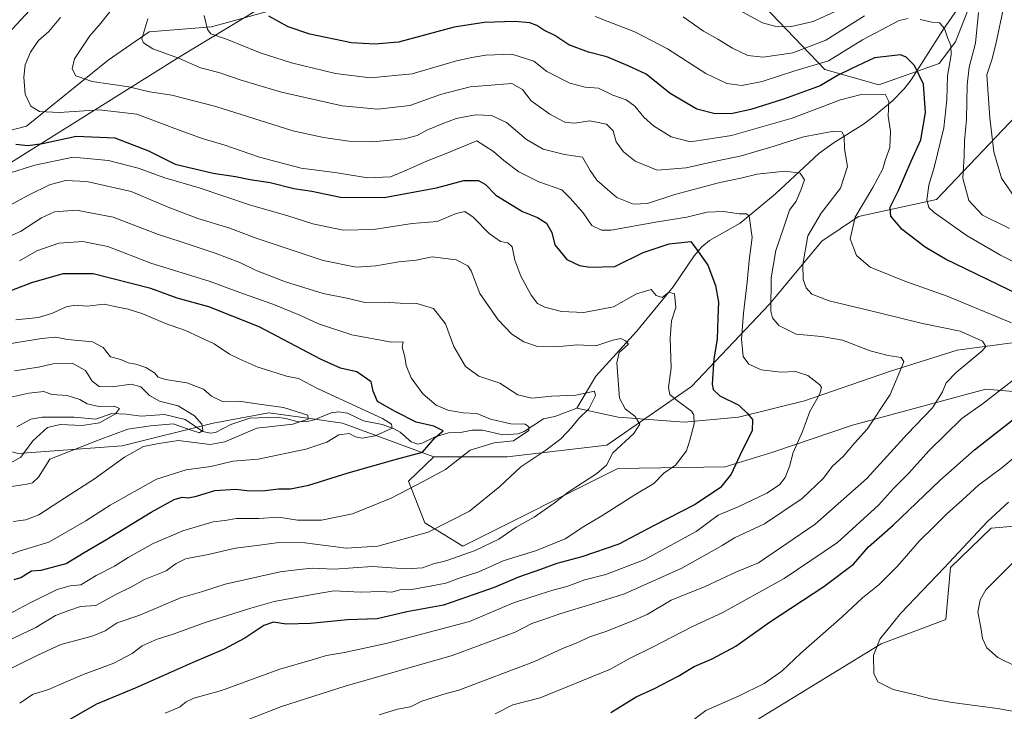
# Model space of a CAD drawing. Units: metres. Extents: x 644778 to 648234, y 4739205 to 4741592.
# Drawn here: x 646284 to 646611, y 4739547 to 4739777 of the extents above; entities that cross this region are included whole.
import ezdxf

# ---------------------------------------------------------------- set-up
doc = ezdxf.new("R2010")
doc.units = ezdxf.units.M
doc.header["$MEASUREMENT"] = 0
for name, color, linetype, lineweight in [('Arbolado forestal CxS', 92, 'Continuous', 0), ('Corriente natural lineal', 142, 'Continuous', 13), ('Curva de nivel maestra', 30, 'Continuous', 30), ('Curva de nivel normal', 30, 'Continuous', 0), ('Entidad de ámbito territorial', 7, 'Continuous', 0), ('Entidad de ámbito territorial CxS', 92, 'Continuous', 0), ('Matorral CxS', 135, 'Continuous', 0)]:
    doc.layers.add(name, color=color, linetype=linetype, lineweight=lineweight)

# ---------------------------------------------------------------- blocks, each defined once
blk = doc.blocks.new('*U4')
at = {"layer": 'Arbolado forestal CxS', "color": 92, "linetype": 'Continuous', "lineweight": 0}
for points in [[(646283.0915, 4739632.8705, 752.2277), (646317.6501, 4739635.3979, 761.8278), (646347.9951, 4739642.9849, 761.0733), (646366.5391, 4739646.3555, 765.329), (646380.2853, 4739644.4599, 766.2504), (646390.9837, 4739642.9843, 766.8252), (646421.4311, 4739631.7343, 775.7418), (646412.9771, 4739623.6315, 777.8478), (646418.3787, 4739609.8165, 782.7762), (646430.9845, 4739602.0085, 787.3401), (646482.6065, 4739627.8349, 790.4234), (646518.2713, 4739628.4145, 798.2759), (646534.2283, 4739633.2399, 802.1021), (646560.6403, 4739642.2487, 808.1302), (646605.0595, 4739654.2613, 817.7026), (646628.6061, 4739652.2439, 824.2744), (646659.5183, 4739658.4847, 832.959), (646703.9161, 4739682.4059, 844.3421), (646714.6319, 4739708.7173, 852.7998), (646738.0103, 4739730.1557, 866.1495), (646784.7663, 4739747.6973, 884.6425), (646819.3523, 4739747.3549, 902.0867), (646852.1171, 4739734.5615, 907.3385)], [(646850.5475, 4739704.7451, 901.5208), (646817.6053, 4739673.3591, 888.3024), (646794.0757, 4739646.6805, 879.4979), (646753.2905, 4739637.2649, 869.7218), (646713.1035, 4739623.6287, 857.8494), (646656.0349, 4739610.5887, 845.4159), (646635.6711, 4739610.4161, 840.6619), (646606.8589, 4739608.0131, 834.8071), (646593.2899, 4739594.8963, 834.382), (646591.7205, 4739577.6335, 837.6591), (646570.2423, 4739569.5741, 834.3361), (646521.3039, 4739539.5959, 830.6772)]]:
    blk.add_polyline3d(points, dxfattribs=at)

msp = doc.modelspace()

# ---------------------------------------------------------------- linework, layer by layer
at = {"layer": 'Arbolado forestal CxS', "color": 92, "linetype": 'Continuous', "lineweight": 0}
for points in [[(646154.2329, 4739686.5549, 742.7515), (646161.5957, 4739683.0269, 748.5611), (646190.8375, 4739682.8515, 761.6572), (646215.1177, 4739696.4681, 772.4715), (646230.2051, 4739717.9985, 779.115), (646248.7493, 4739732.0353, 788.3934), (646285.8893, 4739741.6857, 802.9962), (646313.0345, 4739763.6691, 811.8064), (646326.6677, 4739773.0737, 814.6318), (646347.4105, 4739774.7765, 819.6538), (646368.8407, 4739780.6233, 825.8242), (646382.4777, 4739788.4189, 831.1331), (646404.9179, 4739808.6175, 838.734)], [(646154.2329, 4739686.5549, 742.7515), (646161.5957, 4739683.0269, 748.5611), (646190.8375, 4739682.8515, 761.6572), (646215.1177, 4739696.4681, 772.4715), (646230.2051, 4739717.9985, 779.115), (646248.7493, 4739732.0353, 788.3934), (646285.8893, 4739741.6857, 802.9962), (646313.0345, 4739763.6691, 811.8064), (646326.6677, 4739773.0737, 814.6318), (646347.4105, 4739774.7765, 819.6538), (646368.8407, 4739780.6233, 825.8242), (646382.4777, 4739788.4189, 831.1331), (646404.9179, 4739808.6175, 838.734)], [(646528.5903, 4739784.5197, 842.9045), (646551.4865, 4739760.5339, 829.8983), (646569.4713, 4739755.4899, 821.7122), (646589.5441, 4739762.5955, 827.3236), (646594.9963, 4739769.7883, 830.3449), (646608.6641, 4739805.0157, 842.1845)], [(646608.6641, 4739805.0157, 842.1845), (646594.9963, 4739769.7883, 830.3449), (646589.5441, 4739762.5955, 827.3236), (646569.4713, 4739755.4899, 821.7122), (646551.4865, 4739760.5339, 829.8983), (646528.5903, 4739784.5197, 842.9045)], [(646745.7389, 4739800.8493, 906.6984), (646726.5163, 4739770.9051, 892.7711), (646714.7871, 4739761.5713, 887.9269), (646703.1933, 4739761.5605, 886.24), (646692.2133, 4739758.4227, 881.2632), (646685.9383, 4739758.4227, 878.9166), (646659.2717, 4739764.6999, 866.8594), (646624.0437, 4739754.5193, 848.885), (646588.5871, 4739717.3013, 830.3001), (646562.6751, 4739711.6427, 819.3701), (646550.4371, 4739703.5117, 816.4019), (646533.0297, 4739682.4903, 809.0224), (646507.1511, 4739655.1221, 796.5178), (646478.9019, 4739635.6317, 788.1511), (646445.7831, 4739631.7341, 782.2204), (646421.4311, 4739631.7343, 775.7418), (646390.9837, 4739642.9843, 766.8252), (646380.2853, 4739644.4599, 766.2504), (646366.5391, 4739646.3555, 765.329), (646347.9951, 4739642.9849, 761.0733), (646317.6501, 4739635.3979, 761.8278), (646283.0915, 4739632.8705, 752.2277)], [(646421.4311, 4739631.7343, 775.7418), (646445.7831, 4739631.7341, 782.2204), (646478.9019, 4739635.6317, 788.1511), (646507.1511, 4739655.1221, 796.5178), (646533.0297, 4739682.4903, 809.0224), (646550.4371, 4739703.5117, 816.4019), (646562.6751, 4739711.6427, 819.3701), (646588.5871, 4739717.3013, 830.3001), (646624.0437, 4739754.5193, 848.885), (646659.2717, 4739764.6999, 866.8594), (646685.9383, 4739758.4227, 878.9166), (646692.2133, 4739758.4227, 881.2632), (646703.1933, 4739761.5605, 886.24), (646714.7871, 4739761.5713, 887.9269), (646726.5163, 4739770.9051, 892.7711), (646745.7389, 4739800.8493, 906.6984)], [(646368.8407, 4739780.6233, 825.8242), (646347.4105, 4739774.7765, 819.6538), (646326.6677, 4739773.0737, 814.6318), (646313.0345, 4739763.6691, 811.8064), (646285.8893, 4739741.6857, 802.9962), (646248.7493, 4739732.0353, 788.3934)], [(646248.7493, 4739732.0353, 788.3934), (646285.8893, 4739741.6857, 802.9962), (646313.0345, 4739763.6691, 811.8064), (646326.6677, 4739773.0737, 814.6318), (646347.4105, 4739774.7765, 819.6538), (646368.8407, 4739780.6233, 825.8242)], [(646421.4311, 4739631.7343, 775.7418), (646412.9771, 4739623.6315, 777.8478), (646418.3787, 4739609.8165, 782.7762), (646430.9845, 4739602.0085, 787.3401), (646482.6065, 4739627.8349, 790.4234), (646518.2713, 4739628.4145, 798.2759), (646534.2283, 4739633.2399, 802.1021), (646560.6403, 4739642.2487, 808.1302), (646605.0595, 4739654.2613, 817.7026), (646628.6061, 4739652.2439, 824.2744), (646659.5183, 4739658.4847, 832.959), (646703.9161, 4739682.4059, 844.3421), (646714.6319, 4739708.7173, 852.7998), (646738.0103, 4739730.1557, 866.1495), (646784.7663, 4739747.6973, 884.6425), (646819.3523, 4739747.3549, 902.0867), (646852.1171, 4739734.5615, 907.3385)], [(646850.5475, 4739704.7451, 901.5208), (646817.6053, 4739673.3591, 888.3024), (646794.0757, 4739646.6805, 879.4979), (646753.2905, 4739637.2649, 869.7218), (646713.1035, 4739623.6287, 857.8494), (646656.0349, 4739610.5887, 845.4159), (646635.6711, 4739610.4161, 840.6619), (646606.8589, 4739608.0131, 834.8071), (646593.2899, 4739594.8963, 834.382), (646591.7205, 4739577.6335, 837.6591), (646570.2423, 4739569.5741, 834.3361), (646521.3039, 4739539.5959, 830.6772)], [(646421.4311, 4739631.7343, 775.7418), (646390.9837, 4739642.9843, 766.8252), (646380.2853, 4739644.4599, 766.2504), (646366.5391, 4739646.3555, 765.329), (646347.9951, 4739642.9849, 761.0733), (646317.6501, 4739635.3979, 761.8278), (646283.0915, 4739632.8705, 752.2277), (646260.3329, 4739638.7707, 749.9235), (646240.9459, 4739636.2419, 746.9318), (646218.1881, 4739633.7127, 744.0221), (646192.9003, 4739632.0283, 740.3009), (646166.7701, 4739620.2277, 739.7162), (646151.0091, 4739616.9269, 738.7905)], [(646421.4311, 4739631.7343, 775.7418), (646390.9837, 4739642.9843, 766.8252), (646380.2853, 4739644.4599, 766.2504), (646366.5391, 4739646.3555, 765.329), (646347.9951, 4739642.9849, 761.0733), (646317.6501, 4739635.3979, 761.8278), (646283.0915, 4739632.8705, 752.2277), (646260.3329, 4739638.7707, 749.9235), (646240.9459, 4739636.2419, 746.9318), (646218.1881, 4739633.7127, 744.0221), (646192.9003, 4739632.0283, 740.3009), (646166.7701, 4739620.2277, 739.7162), (646151.0091, 4739616.9269, 738.7905)]]:
    msp.add_polyline3d(points, dxfattribs=at)
at = {"layer": 'Corriente natural lineal', "color": 142, "linetype": 'Continuous', "lineweight": 13}
for points in [[(646792.0801, 4739810.7001, 908.988), (646791.7601, 4739800.1401, 904.1686), (646781.4401, 4739768.5701, 888.9644), (646765.7101, 4739736.0001, 872.677), (646728.3101, 4739704.1601, 854.0592), (646718.6701, 4739694.9301, 849.7879), (646701.2201, 4739686.5401, 844.1812), (646685.1201, 4739674.0301, 839.1773), (646667.3301, 4739666.9901, 834.0326), (646655.8601, 4739669.0601, 829.4904), (646637.1201, 4739671.6701, 823.4464), (646623.7401, 4739671.0001, 820.4049), (646595.5601, 4739667.1801, 813.1087), (646573.0501, 4739660.0701, 809.1745), (646544.6701, 4739650.3901, 803.4225), (646522.7501, 4739644.9801, 798.9275), (646504.6701, 4739643.2801, 793.6993), (646482.7501, 4739644.8901, 788.5015), (646468.9501, 4739647.9601, 783.7157)], [(646600.9701, 4739788.5601, 835.2864), (646590.7001, 4739773.6201, 829.8409), (646580.1701, 4739757.1801, 823.4004), (646577.8701, 4739754.1801, 822.1581), (646573.9601, 4739750.1401, 820.2752), (646567.4901, 4739744.7101, 818.0667), (646564.3401, 4739742.4301, 817.2795), (646554.2201, 4739736.1201, 814.3111), (646549.4601, 4739732.6801, 813.2015), (646535.1101, 4739719.1901, 807.9295), (646523.3101, 4739709.5001, 804.5812), (646513.1401, 4739703.7401, 801.4395), (646510.5201, 4739701.6001, 800.3486), (646508.0401, 4739698.6001, 799.2057), (646501.0501, 4739688.2501, 796.0554), (646488.8401, 4739673.4501, 791.6624), (646475.2601, 4739658.5601, 787.4899), (646468.9501, 4739647.9601, 783.7157)], [(646468.9501, 4739647.9601, 783.7157), (646461.6484, 4739645.1384, 782.5726), (646457.9078, 4739644.3937, 782.3906), (646451.4523, 4739640.1155, 780.3068), (646449.4849, 4739639.3731, 779.9384), (646444.3923, 4739639.0918, 779.7305), (646437.5312, 4739640.5608, 778.2053), (646434.1421, 4739640.5881, 777.7437), (646430.3036, 4739639.7901, 776.9465), (646426.2142, 4739639.7147, 776.137), (646421.8227, 4739638.4379, 774.1083), (646417.5421, 4739636.266, 772.6659), (646416.0159, 4739635.9736, 772.38), (646413.8487, 4739636.7233, 771.6491), (646410.2188, 4739639.992, 771.542), (646408.2388, 4739641.0051, 771.166), (646404.1589, 4739642.5441, 769.9557), (646397.9332, 4739643.6768, 768.6061), (646392.6832, 4739646.2567, 767.7894), (646389.6855, 4739646.6916, 767.3659), (646387.2761, 4739646.3453, 766.9589), (646381.5584, 4739643.9972, 766.3778), (646378.9385, 4739643.3792, 765.6776), (646375.8591, 4739643.5006, 765.2835), (646372.1465, 4739644.5228, 765.1882), (646368.9576, 4739644.9244, 765.2263), (646360.153, 4739644.6316, 763.8144), (646353.8308, 4739642.4826, 762.2376), (646348.7026, 4739639.8121, 761.0697), (646346.9945, 4739639.572, 760.6537), (646344.5324, 4739640.1912, 760.6037), (646338.6723, 4739644.179, 760.2621), (646331.7616, 4739645.7621, 759.1788), (646324.0337, 4739645.2322, 757.0949), (646319.0637, 4739645.9725, 755.8018), (646314.2826, 4739646.1589, 755.1887), (646308.9643, 4739644.3108, 754.3823), (646301.683, 4739644.9691, 753.3756), (646291.0316, 4739644.9513, 752.0328), (646287.3052, 4739644.2571, 751.7373), (646282.6961, 4739641.6867, 751.267)]]:
    msp.add_polyline3d(points, dxfattribs=at)
at = {"layer": 'Curva de nivel maestra', "color": 30, "linetype": 'Continuous', "lineweight": 30, "flags": 128}
for points, elevation in [([(646288.28, 4739781.7301), (646276.74, 4739769.4901)], 800), ([(646619.61, 4739683.9401), (646591.68, 4739697.4401), (646584.91, 4739701.4401), (646577.22, 4739707.3401), (646573.48, 4739711.7801), (646573.24, 4739714.7901), (646575.96, 4739720.2701), (646580.19, 4739730.0601), (646583.41, 4739737.2001), (646584.97, 4739746.2401), (646584.27, 4739755.6801), (646581.29, 4739761.9001), (646578.59, 4739764.7301), (646576.62, 4739765.5001), (646568.04, 4739764.4701), (646560.49, 4739760.9401), (646555.7, 4739758.5401), (646549.94, 4739755.1301), (646537.76, 4739750.6601), (646526.83, 4739747.2401), (646520.79, 4739745.9601), (646515.04, 4739745.8301), (646508.93, 4739747.3401), (646499.98, 4739752.5601), (646491.99, 4739759.0601), (646486.02, 4739761.8101), (646478.98, 4739764.7701), (646472.9, 4739766.3601), (646466.31, 4739768.7701), (646461.6, 4739771.9101), (646457.97, 4739773.6901), (646455.66, 4739775.2101), (646453.33, 4739776.0501), (646448.33, 4739776.5701), (646438.08, 4739776.2401), (646428.11, 4739774.6001), (646409.66, 4739769.6101), (646401.73, 4739768.9601), (646393.96, 4739769.4601), (646380.17, 4739772.2901), (646372.92, 4739774.7101), (646366.52, 4739778.3101)], 825), ([(646282.28, 4739735.7401), (646286.29, 4739735.2401), (646291.21, 4739735.9601), (646302.4, 4739738.3701), (646315.28, 4739737.8201), (646326.4, 4739733.5401), (646335.34, 4739729.1301), (646347.96, 4739726.0801), (646355.35, 4739725.0301), (646360.27, 4739723.9401), (646366.97, 4739722.9901), (646374.86, 4739720.9901), (646380.8, 4739720.1401), (646390.36, 4739718.1501), (646404.82, 4739718.0001), (646422.29, 4739721.1601), (646431.35, 4739723.6101), (646436.21, 4739723.6201), (646438.54, 4739722.3301), (646442, 4739718.7901), (646450.9, 4739713.3601), (646455.93, 4739711.3801), (646458.89, 4739709.4701), (646460.62, 4739706.3401), (646461.61, 4739702.2801), (646465.68, 4739697.4101), (646469.8, 4739695.3501), (646473.34, 4739694.7701), (646481.66, 4739695.0001), (646491.02, 4739699.7301), (646499.7, 4739702.6101), (646506.95, 4739703.3801), (646509.88, 4739699.2301), (646512.58, 4739695.4401), (646515.14, 4739688.7801), (646516.06, 4739683.1801), (646515.84, 4739677.9201), (646515.61, 4739670.9201), (646514.51, 4739664.3001), (646513.95, 4739655.8801), (646514.31, 4739654.1201), (646516.53, 4739652.0201), (646522.84, 4739648.8801), (646525.71, 4739646.2001), (646527.4, 4739644.1201), (646527.3, 4739640.3501), (646523.83, 4739633.6601), (646520.37, 4739626.0001), (646516.75, 4739621.5201), (646508.33, 4739615.9001), (646494.66, 4739608.9101), (646482.97, 4739602.7401), (646470.66, 4739598.4901), (646462.31, 4739596.3001), (646456.91, 4739594.3001), (646449.52, 4739591.7501), (646441.5, 4739588.2601), (646434.77, 4739585.9901), (646424.61, 4739582.4301), (646412.36, 4739580.1801), (646402.51, 4739577.9001), (646392.7, 4739577.5601), (646380.3, 4739576.2801), (646372.24, 4739576.1301), (646368, 4739576.7301), (646364.8, 4739575.6801), (646358.49, 4739571.4601), (646351.45, 4739567.6601), (646340.99, 4739563.2401), (646321.99, 4739554.7501), (646309.12, 4739549.4301), (646297.15, 4739542.6101)], 800), ([(646281.8, 4739590.8801), (646284.03, 4739591.5701), (646287.52, 4739593.7801), (646290.79, 4739594.0001), (646299.03, 4739596.2801), (646305.04, 4739599.9501), (646312.29, 4739604.1301), (646327.33, 4739613.3301), (646334.99, 4739617.5701), (646337.66, 4739618.3401), (646339.66, 4739618.0901), (646342.42, 4739618.6601), (646348.48, 4739620.5801), (646355.56, 4739621.0201), (646360.04, 4739620.4801), (646365.31, 4739620.5301), (646369.66, 4739621.0901), (646373.66, 4739621.0801), (646379.77, 4739622.3301), (646392.84, 4739626.4601), (646408.5, 4739630.8301), (646417.66, 4739633.3001), (646421.88, 4739638.1501), (646424.53, 4739640.3601), (646421.4, 4739641.9501), (646415.51, 4739643.2601), (646408.48, 4739646.8601), (646402.67, 4739650.1401), (646401.21, 4739653.5901), (646400.57, 4739656.7001), (646395.76, 4739660.0101), (646390.35, 4739661.2401), (646383.65, 4739664.2401), (646363.24, 4739674.9501), (646346.51, 4739681.5901), (646335.96, 4739684.5201), (646327.26, 4739687.7601), (646308.02, 4739692.5601), (646297.99, 4739692.5801), (646287.55, 4739689.6401), (646272.71, 4739684.0101)], 775), ([(646480.27, 4739546.6901), (646488.75, 4739551.8501), (646494.6, 4739554.5601), (646502.66, 4739558.8201), (646507.99, 4739561.9501), (646513.99, 4739564.5301), (646521.83, 4739568.7701), (646533.02, 4739576.6901), (646551.17, 4739588.5701), (646560.99, 4739596.0501), (646566.05, 4739601.8001), (646574.23, 4739608.9601), (646589.72, 4739623.8101), (646601.33, 4739634.0901), (646616.66, 4739646.2001)], 825)]:
    msp.add_lwpolyline(points, dxfattribs=dict(at, elevation=elevation))
at = {"layer": 'Curva de nivel normal', "color": 30, "linetype": 'Continuous', "lineweight": 0, "flags": 128}
for points, elevation in [([(646359.96, 4739544.5301), (646370.73, 4739548.7001), (646391.93, 4739555.4301), (646427.54, 4739565.7001), (646448.47, 4739573.4401), (646453.95, 4739576.3001), (646457.66, 4739577.4701), (646463.33, 4739579.5401), (646474.33, 4739582.8001), (646484.88, 4739586.1801), (646503.85, 4739594.6601), (646517.37, 4739602.2601), (646521.39, 4739604.7401), (646531.46, 4739609.4501), (646543.89, 4739617.8801), (646550.92, 4739624.5701), (646553.99, 4739628.6801), (646557.58, 4739631.8401), (646561.39, 4739636.2801), (646565.61, 4739640.8901), (646573.27, 4739652.4501), (646577.32, 4739662.1801), (646577.72, 4739663.4201), (646576.88, 4739664.7701), (646572.55, 4739665.4501), (646566.56, 4739667.0101), (646557.37, 4739670.5001), (646550.33, 4739671.7901), (646541.91, 4739672.5401), (646536.14, 4739675.3901), (646534.07, 4739677.9901), (646533.53, 4739680.2401), (646533.6, 4739691.2801), (646535.23, 4739700.4101), (646537.86, 4739708.1201), (646539.77, 4739713.7801), (646541.95, 4739716.7801), (646543.46, 4739720.3901), (646544.7, 4739723.8801), (646543.25, 4739726.1401), (646538.32, 4739726.7401), (646528.99, 4739725.7701), (646523.54, 4739724.4601), (646516.51, 4739723.0001), (646501.54, 4739719.0501), (646492.48, 4739715.9601), (646487.86, 4739715.8101), (646482.24, 4739718.0401), (646479.15, 4739720.6301), (646475.57, 4739723.7401), (646473.4, 4739727.0301), (646470.86, 4739731.3601), (646464.81, 4739732.2701), (646457.8, 4739734.0801), (646452.2, 4739737.2901), (646445.62, 4739742.9001), (646440.57, 4739745.2401), (646435.26, 4739745.4501), (646428.85, 4739744.3201), (646424.16, 4739742.4501), (646419.02, 4739740.4301), (646415.8, 4739738.5801), (646411.66, 4739737.5501), (646401.01, 4739736.4701), (646393.07, 4739736.7601), (646384.65, 4739737.9401), (646374.42, 4739740.1701), (646348.84, 4739748.3001), (646334.22, 4739752.0101), (646326.74, 4739753.1901), (646319.96, 4739754.7601), (646307.74, 4739756.5601), (646302.3, 4739758.4601), (646301.07, 4739760.7801), (646301.8, 4739764.1201), (646303.82, 4739767.1201), (646306.98, 4739771.8201), (646310.58, 4739775.9701), (646317.33, 4739784.5901)], 810), ([(646611.12, 4739782.0601), (646608.37, 4739769.0201), (646607.1, 4739763.7801), (646605.42, 4739758.7601), (646606.4, 4739744.5001), (646607.69, 4739733.2001), (646610.25, 4739724.3801), (646615.48, 4739716.9301)], 840), ([(646344.96, 4739778.5501), (646346.04, 4739773.8501), (646347.24, 4739772.4001), (646352.39, 4739770.6901), (646363.66, 4739766.1201), (646374.03, 4739762.8201), (646388.64, 4739759.2601), (646400.34, 4739757.7701), (646414.17, 4739759.1401), (646428.96, 4739763.4401), (646433.99, 4739764.5201), (646438.65, 4739765.3601), (646447.29, 4739765.7101), (646454.65, 4739763.3201), (646458.99, 4739759.9001), (646466.66, 4739756.0001), (646471.75, 4739754.6501), (646476.22, 4739754.3301), (646480.93, 4739752.0501), (646485.38, 4739750.5001), (646488.3, 4739748.4201), (646491.22, 4739744.6701), (646494.43, 4739741.8801), (646500.4, 4739738.1901), (646506.74, 4739736.5301), (646520.46, 4739738.5801), (646540.6, 4739744.3901), (646556.71, 4739750.5201), (646563.52, 4739752.3101), (646571.53, 4739752.3601), (646572.75, 4739749.9401), (646572.54, 4739745.1001), (646573.3, 4739740.0901), (646573.06, 4739734.5801), (646571.64, 4739730.6601), (646570.75, 4739727.4801), (646567.5, 4739721.3701), (646561.54, 4739711.4201), (646559.95, 4739704.2901), (646562.02, 4739698.6801), (646566.58, 4739694.8201), (646578.09, 4739690.1701), (646592.17, 4739685.1701), (646613.58, 4739676.3201)], 820), ([(646504.3, 4739778.0901), (646511.12, 4739773.3401), (646515.85, 4739770.6601), (646520.75, 4739767.6301), (646525.83, 4739765.2801), (646530.92, 4739764.7101), (646540.82, 4739766.1201), (646551.87, 4739770.3101), (646564.66, 4739778.4501)], 835), ([(646523.03, 4739780.3201), (646530.69, 4739776.1401), (646535.59, 4739774.7101), (646540.43, 4739774.8801), (646547.57, 4739776.5901), (646555.96, 4739780.3201)], 840), ([(646602.6, 4739779.5001), (646601.56, 4739769.3001), (646599.56, 4739761.3501), (646598.84, 4739755.5201), (646598.64, 4739743.9801), (646598, 4739736.8501), (646597.83, 4739731.8001), (646597.36, 4739724.4501), (646599.4, 4739717.0301), (646603.89, 4739712.1001), (646612.89, 4739707.6801)], 835), ([(646332.02, 4739546.5001), (646336.77, 4739548.4601), (646338.99, 4739550.2901), (646341.56, 4739551.4701), (646350.73, 4739553.9801), (646370.15, 4739561.1001), (646380.86, 4739564.2401), (646385.66, 4739565.6701), (646391.66, 4739566.6501), (646405.99, 4739569.7501), (646421.99, 4739573.9301), (646433.31, 4739576.9601), (646447.92, 4739583.2101), (646456.82, 4739586.0901), (646461.01, 4739587.4201), (646465.68, 4739588.5901), (646471.62, 4739590.8101), (646478.66, 4739592.5701), (646491.33, 4739597.5001), (646508.66, 4739606.9301), (646515.99, 4739612.2901), (646522.66, 4739615.1501), (646532.15, 4739619.6201), (646536.39, 4739622.4101), (646538.26, 4739624.8101), (646539.68, 4739628.5701), (646541, 4739633.1501), (646544.06, 4739640.1701), (646546.5, 4739646.8201), (646549.85, 4739652.6401), (646550.36, 4739654.8201), (646549.8, 4739655.7301), (646545.83, 4739658.8401), (646541.69, 4739660.1601), (646537, 4739659.9501), (646530.34, 4739660.6701), (646526.15, 4739662.5401), (646524.26, 4739665.1301), (646523.77, 4739670.8301), (646524.4, 4739679.5201), (646525.67, 4739689.8001), (646526.3, 4739697.0901), (646527.29, 4739704.7401), (646526.34, 4739711.8001), (646525.47, 4739712.5701), (646522.96, 4739712.6101), (646517.79, 4739713.3401), (646512.38, 4739713.1501), (646505.54, 4739711.4901), (646495.79, 4739709.9501), (646480.35, 4739707.1401), (646477.12, 4739707.1301), (646473.98, 4739708.6901), (646471.12, 4739712.8801), (646466.79, 4739717.8201), (646464.02, 4739720.6001), (646456.3, 4739723.2601), (646449.67, 4739726.4801), (646444.73, 4739730.2801), (646441.26, 4739733.2701), (646435.66, 4739736.9001), (646425.49, 4739732.6501), (646418.99, 4739730.0701), (646412.33, 4739727.1301), (646406.99, 4739724.8201), (646399.34, 4739724.5801), (646389.18, 4739726.2501), (646377.28, 4739727.7401), (646368.81, 4739729.9501), (646363.33, 4739731.4301), (646351.49, 4739735.5401), (646344.3, 4739737.6601), (646336.15, 4739740.6701), (646322.53, 4739745.7601), (646310.02, 4739747.1901), (646296.76, 4739746.2201), (646290.19, 4739746.6501), (646287.3, 4739748.4201), (646285.47, 4739752.4101), (646284.93, 4739757.9701), (646285.46, 4739762.1601), (646287.18, 4739766.3801), (646289.89, 4739770.2401), (646293.28, 4739773.1801), (646297.14, 4739777.8401)], 805), ([(646326.24, 4739777.4001), (646324.2, 4739770.7501), (646324.77, 4739769.4401), (646327.94, 4739767.4001), (646336.74, 4739764.1901), (646343.74, 4739761.1201), (646349.81, 4739759.6301), (646357.29, 4739757.0001), (646370.7, 4739753.0301), (646390.92, 4739748.5301), (646402.78, 4739747.3601), (646413.44, 4739748.6001), (646423.66, 4739752.3101), (646433.46, 4739754.8101), (646447.35, 4739755.9201), (646450.87, 4739753.9701), (646453.8, 4739750.1101), (646459.94, 4739745.7401), (646464.92, 4739743.0801), (646468.24, 4739742.6701), (646473.33, 4739743.4501), (646478.85, 4739742.3701), (646481.08, 4739740.1201), (646482.06, 4739736.5601), (646484.45, 4739733.2001), (646488.41, 4739730.0601), (646495.71, 4739727.1301), (646505.36, 4739727.8901), (646516.18, 4739730.3501), (646523.33, 4739731.7201), (646534.66, 4739735.1001), (646544.33, 4739738.2301), (646553.92, 4739739.9301), (646557.12, 4739739.8801), (646557.95, 4739738.4201), (646558.06, 4739734.2101), (646559.01, 4739728.2801), (646556.67, 4739721.0601), (646550.28, 4739712.7901), (646545.85, 4739705.2601), (646544.12, 4739695.7401), (646544.26, 4739690.7001), (646545.28, 4739687.9901), (646547.11, 4739685.8401), (646552.88, 4739683.5801), (646569.99, 4739679.5401), (646583.99, 4739676.1201), (646596.55, 4739673.5001), (646603.97, 4739670.2501), (646605.01, 4739668.4901), (646603.79, 4739667.0101), (646595.2, 4739659.7801), (646591.81, 4739656.3501), (646590.67, 4739653.3801), (646587.27, 4739648.0601), (646578.87, 4739639.2801), (646565.43, 4739624.4901), (646548.22, 4739609.3401), (646529.41, 4739596.4501), (646522.08, 4739593.4301), (646511.62, 4739588.5701), (646500.33, 4739584.1001), (646492.33, 4739579.2701), (646486.66, 4739576.8201), (646478.6, 4739573.6201), (646473.26, 4739571.8201), (646468.8, 4739569.7401), (646464.23, 4739567.9601), (646454.84, 4739563.6801), (646429.66, 4739554.0801), (646425.45, 4739553.0301), (646417.45, 4739550.4201), (646413.58, 4739548.5601), (646409.32, 4739547.8101), (646403.24, 4739545.9401)], 815), ([(646475.06, 4739778.1901), (646488.5, 4739772.9601), (646499.13, 4739767.4701), (646511.9, 4739759.2201), (646518.84, 4739755.9301), (646523.87, 4739755.2601), (646530.66, 4739756.5901), (646541.5, 4739760.1001), (646552.66, 4739763.4601), (646563.98, 4739770.4301), (646576.2, 4739776.8401), (646579.16, 4739777.5401)], 830), ([(646583.23, 4739777.2501), (646587.05, 4739776.3201), (646589.66, 4739776.1401), (646591.34, 4739774.2401), (646592.35, 4739771.1701), (646593.46, 4739768.5601), (646593.47, 4739765.4501), (646592.29, 4739758.4501), (646592.12, 4739750.4501), (646591.08, 4739741.1201), (646587.99, 4739728.4501), (646586.1, 4739722.1201), (646585.38, 4739717.1001), (646586.12, 4739714.6801), (646587.84, 4739713.0401), (646598.8, 4739705.2601), (646609.94, 4739698.8201), (646623.48, 4739691.9701)], 830), ([(646283.59, 4739549.7801), (646287.81, 4739552.6501), (646293.21, 4739554.3301), (646304.51, 4739559.2401), (646314.88, 4739563.1301), (646321.01, 4739566.2901), (646324.33, 4739568.8501), (646329.33, 4739571.1001), (646334.66, 4739572.7601), (646345.29, 4739576.6801), (646360.51, 4739581.4501), (646368.24, 4739583.6401), (646381.01, 4739585.9501), (646388.08, 4739587.1801), (646396.99, 4739586.7101), (646403.84, 4739586.9501), (646407.37, 4739586.7101), (646410.12, 4739587.4601), (646414.66, 4739587.6801), (646420.12, 4739588.7601), (646425.4, 4739589.7601), (646430.1, 4739591.4901), (646436.41, 4739593.5201), (646444.47, 4739597.1101), (646455.5, 4739600.5701), (646465.04, 4739604.4801), (646471.33, 4739608.5801), (646477.33, 4739612.1601), (646488.22, 4739619.1201), (646494.58, 4739622.8201), (646497.89, 4739626.2801), (646501.76, 4739628.9101), (646505.48, 4739633.7201), (646506.61, 4739637.2601), (646508.06, 4739642.7601), (646507.93, 4739645.6901), (646507.1, 4739646.9401), (646502.41, 4739650.4001), (646499.93, 4739652.4401), (646499.51, 4739654.7601), (646500.39, 4739661.3601), (646500, 4739671.2001), (646500.47, 4739676.9201), (646501.9, 4739681.4301), (646501.45, 4739685.9601), (646499.62, 4739686.5201), (646497.35, 4739684.7801), (646495.32, 4739685.4401), (646493.66, 4739687.4501), (646488.83, 4739685.9701), (646481.16, 4739681.6501), (646471.31, 4739679.7601), (646463.82, 4739680.1201), (646458.35, 4739681.5201), (646455.86, 4739682.7601), (646453.78, 4739685.4801), (646450.32, 4739691.8701), (646448.36, 4739697.1401), (646447.43, 4739701.6401), (646446.05, 4739702.9701), (646443.54, 4739703.4001), (646439.75, 4739705.9701), (646434.43, 4739711.4001), (646431.66, 4739713.3201), (646428.78, 4739712.6201), (646422.45, 4739709.9601), (646414.18, 4739709.3201), (646401.29, 4739707.3601), (646391.19, 4739707.0901), (646381.08, 4739709.2401), (646372.52, 4739711.9801), (646360.38, 4739715.4401), (646343.36, 4739721.1701), (646331.9, 4739724.5001), (646322.96, 4739727.7201), (646313.17, 4739730.2801), (646301.35, 4739731.4101), (646288.62, 4739728.7301), (646279.38, 4739725.8401)], 795), ([(646277.66, 4739559.9301), (646289.66, 4739565.7301), (646297.33, 4739569.3201), (646307.66, 4739572.0801), (646311.99, 4739573.8201), (646315.99, 4739576.4801), (646323.6, 4739579.0901), (646337.09, 4739584.7801), (646344.08, 4739586.8401), (646351.92, 4739589.3301), (646370.28, 4739593.4601), (646376.58, 4739594.2201), (646380.86, 4739594.6501), (646388.23, 4739594.3501), (646400.82, 4739595.2201), (646412.23, 4739594.4701), (646417.66, 4739594.8601), (646421.31, 4739596.1401), (646425.36, 4739597.1401), (646435.12, 4739600.5701), (646443, 4739604.3401), (646448.79, 4739608.3401), (646454.78, 4739611.7201), (646461.43, 4739616.3201), (646466.09, 4739620.0001), (646475.65, 4739626.1901), (646478.81, 4739628.9401), (646480.95, 4739633.1201), (646487.93, 4739639.4501), (646489.92, 4739642.6201), (646488.29, 4739645.3001), (646485.1, 4739647.6901), (646483.18, 4739651.3001), (646482.32, 4739663.0301), (646483.09, 4739666.4501), (646486.16, 4739669.2001), (646485.14, 4739670.3701), (646483.58, 4739671.0901), (646480.9, 4739670.5201), (646475.27, 4739668.6601), (646469.23, 4739668.9601), (646461.99, 4739668.2901), (646455.92, 4739668.4201), (646451.3, 4739670.0401), (646447.37, 4739672.5001), (646442.81, 4739677.2601), (646436.74, 4739686.0701), (646433.85, 4739693.6401), (646432.65, 4739695.2601), (646428.84, 4739697.2901), (646420.85, 4739698.2301), (646415.46, 4739697.1601), (646409.69, 4739696.6201), (646402.11, 4739695.2401), (646395.57, 4739694.7801), (646384.62, 4739697.0001), (646362.33, 4739704.4701), (646353.18, 4739707.8901), (646342.92, 4739711.0401), (646333.04, 4739714.8101), (646320.73, 4739720.0201), (646305.9, 4739723.3701), (646298.87, 4739723.6001), (646293.55, 4739722.2501), (646286.76, 4739718.9201), (646277.06, 4739713.6801)], 790), ([(646277.14, 4739569.3201), (646289, 4739574.9701), (646295.56, 4739579.0001), (646299.92, 4739580.6301), (646303.85, 4739581.9201), (646308.89, 4739582.2901), (646315.6, 4739585.9101), (646320.78, 4739588.5101), (646325.14, 4739590.9201), (646332.38, 4739593.8201), (646335.66, 4739596.3001), (646338.74, 4739597.8001), (646346.31, 4739599.2201), (646355.4, 4739601.3601), (646363.33, 4739602.3001), (646369.85, 4739603.1901), (646378.48, 4739603.0801), (646392.26, 4739601.3801), (646402.79, 4739602.0601), (646419.53, 4739606.7201), (646433.26, 4739613.6601), (646443.33, 4739621.9201), (646450.34, 4739628.4301), (646458.64, 4739633.9001), (646463.66, 4739637.7301), (646467.25, 4739641.5701), (646469.54, 4739644.3501), (646472.96, 4739647.7201), (646475.21, 4739652.1801), (646474.84, 4739653.6301), (646468.64, 4739652.2001), (646460.66, 4739651.8901), (646453.99, 4739651.2401), (646449.33, 4739652.3401), (646443.33, 4739656.2301), (646436.4, 4739658.5401), (646431.96, 4739661.7401), (646428.04, 4739668.4901), (646425.24, 4739675.9201), (646421.31, 4739681.0801), (646415.7, 4739682.7501), (646410.15, 4739682.8601), (646405.07, 4739683.1601), (646398.47, 4739683.1001), (646393.03, 4739684.3601), (646384.6, 4739686.0101), (646372, 4739689.9501), (646362.3, 4739693.7601), (646356.82, 4739696.4001), (646348.64, 4739699.4901), (646337.36, 4739703.3001), (646329.46, 4739705.8401), (646314.72, 4739711.4701), (646302.48, 4739713.7501), (646295.23, 4739713.2401), (646290.8, 4739711.2701), (646283.82, 4739706.6801), (646276.61, 4739703.6001)], 785), ([(646279.99, 4739579.3801), (646286.66, 4739583.0001), (646296.08, 4739587.5801), (646300.35, 4739588.7901), (646303.92, 4739589.1401), (646309.01, 4739592.2601), (646315.16, 4739595.4101), (646319.66, 4739598.2501), (646323.51, 4739600.3101), (646328.05, 4739602.9201), (646337.84, 4739607.1701), (646347.99, 4739610.0801), (646351.83, 4739610.5701), (646355.69, 4739611.2201), (646363.17, 4739611.2701), (646369.66, 4739611.6201), (646375.99, 4739610.6901), (646383.99, 4739610.6201), (646394.33, 4739612.7601), (646407.22, 4739618.0101), (646418.09, 4739623.6901), (646425.24, 4739627.5601), (646433.5, 4739633.9001), (646441.41, 4739636.3401), (646447.94, 4739637.0701), (646452.95, 4739640.4501), (646452.98, 4739641.6901), (646451.73, 4739642.6401), (646447.06, 4739642.6601), (646440.24, 4739644.3101), (646435.67, 4739646.1201), (646431.12, 4739646.3701), (646426.07, 4739647.2101), (646422.19, 4739648.9001), (646417.74, 4739652.7301), (646413.88, 4739657.9601), (646412.18, 4739662.1301), (646411.71, 4739665.0001), (646410.89, 4739668.1801), (646411.16, 4739669.9401), (646407.28, 4739669.8401), (646394.09, 4739672.2901), (646382.96, 4739675.9201), (646376.78, 4739678.8601), (646367.83, 4739682.5101), (646358.03, 4739685.9401), (646346.96, 4739690.1001), (646327.22, 4739696.2001), (646312.94, 4739701.7301), (646304.6, 4739703.3901), (646296.6, 4739702.8501), (646289.28, 4739700.3101), (646283.53, 4739696.9701)], 780), ([(646282.28, 4739677.3201), (646289.8, 4739678.0301), (646294.54, 4739679.4901), (646299.11, 4739681.6801), (646301.9, 4739682.1301), (646306.07, 4739681.8301), (646311.73, 4739682.5001), (646315.76, 4739681.6201), (646319.66, 4739680.8701), (646324.52, 4739679.2601), (646332.07, 4739676.1101), (646338.72, 4739673.7301), (646348.29, 4739669.2701), (646353.38, 4739665.8701), (646356.89, 4739664.2501), (646362.78, 4739661.5801), (646366.84, 4739660.3901), (646372.4, 4739658.5301), (646376.36, 4739657.7801), (646382.64, 4739654.4701), (646391.57, 4739650.3601), (646404.26, 4739644.4501), (646407.3, 4739642.5901), (646407.49, 4739641.2601), (646401.91, 4739638.7501), (646397.51, 4739637.9801), (646395.34, 4739638.3501), (646393.27, 4739639.4501), (646389.76, 4739639.0101), (646385.74, 4739636.5901), (646378.76, 4739634.2901), (646362.89, 4739630.9601), (646354.51, 4739630.2701), (646347.21, 4739628.5501), (646338.97, 4739627.4001), (646329.07, 4739624.2601), (646313.72, 4739615.6901), (646305.62, 4739610.4501), (646293.26, 4739603.3301), (646283.78, 4739600.5001), (646273.66, 4739596.6601)], 770), ([(646281.37, 4739610.2701), (646285.66, 4739610.7701), (646289.99, 4739612.4601), (646296.9, 4739617.0001), (646308.52, 4739624.4401), (646318.46, 4739631.6601), (646324.74, 4739635.1601), (646329.87, 4739636.1801), (646336.33, 4739637.1601), (646346.94, 4739635.7901), (646351.9, 4739636.7601), (646362.52, 4739641.3101), (646374.45, 4739642.6001), (646379.63, 4739644.3001), (646379.44, 4739645.6401), (646371.35, 4739648.2001), (646364.02, 4739649.1601), (646356.49, 4739650.2801), (646351.06, 4739650.1901), (646347.42, 4739651.8801), (646344.8, 4739654.2601), (646339.26, 4739656.3801), (646332.12, 4739657.5001), (646329.71, 4739658.1901), (646328.42, 4739659.6601), (646325.57, 4739661.4701), (646322.21, 4739662.5601), (646319.7, 4739662.9501), (646317.27, 4739664.0901), (646313.86, 4739665.0501), (646311.33, 4739668.0501), (646307.78, 4739669.9701), (646299.48, 4739670.8001), (646295.58, 4739671.5201), (646290.81, 4739671.1401), (646275.85, 4739668.6401)], 765), ([(646277.35, 4739621.2801), (646285.99, 4739622.6001), (646287.84, 4739623.1301), (646289.83, 4739624.9201), (646293.66, 4739630.9901), (646309.99, 4739637.3801), (646319.55, 4739640.9801), (646327.1, 4739642.0801), (646334.62, 4739642.7501), (646340.6, 4739640.5501), (646343.45, 4739639.7101), (646344.57, 4739640.6201), (646344.17, 4739642.5701), (646341.74, 4739645.4001), (646336.28, 4739648.7401), (646330.14, 4739650.2601), (646326.81, 4739652.1201), (646323.88, 4739655.0401), (646320.66, 4739655.9001), (646314.33, 4739654.9701), (646309.99, 4739655.0801), (646307.7, 4739656.8801), (646305.52, 4739660.4801), (646301.08, 4739662.8901), (646294.68, 4739662.6401), (646289.81, 4739661.5401), (646281.86, 4739660.3601)], 760), ([(646614.7, 4739657.6901), (646604.22, 4739649.6301), (646597.03, 4739644.4501), (646586.1, 4739633.7301), (646579.48, 4739626.3001), (646574.33, 4739621.1801), (646569.33, 4739615.7001), (646555.67, 4739603.2401), (646538, 4739591.2701), (646517.33, 4739579.8401), (646507.5, 4739575.2601), (646494.39, 4739568.5401), (646486.24, 4739564.5701), (646480.15, 4739561.1601), (646456.78, 4739551.5701), (646447.64, 4739549.2801), (646441.85, 4739546.2801)], 820), ([(646279.66, 4739629.1701), (646283.99, 4739631.5701), (646287.95, 4739637.1101), (646292.88, 4739641.5001), (646297.03, 4739642.4901), (646304.35, 4739642.1101), (646310.14, 4739643.0201), (646315.51, 4739646.0201), (646316.85, 4739647.8301), (646315.16, 4739648.6201), (646309.88, 4739648.4901), (646306, 4739649.4001), (646303.55, 4739650.8301), (646299.38, 4739652.1701), (646294.33, 4739652.4901), (646291.66, 4739653.4201), (646286.64, 4739652.9201), (646271.57, 4739649.6001)], 755), ([(646615.75, 4739632.4801), (646610.34, 4739628.0301), (646602.59, 4739622.3101), (646597.3, 4739617.4801), (646591.94, 4739612.6401), (646587.9, 4739608.5401), (646582.98, 4739603.8201), (646575.67, 4739595.3201), (646569.58, 4739589.2701), (646564.02, 4739584.7801), (646557.3, 4739578.5101), (646543.49, 4739566.4401), (646537.2, 4739560.4001), (646531.33, 4739556.3301), (646522.81, 4739552.1301), (646511.93, 4739547.3501), (646505.99, 4739542.9101)], 830), ([(646612.55, 4739616.6201), (646605.62, 4739610.2601), (646591.19, 4739594.8201), (646576.77, 4739579.7801), (646569.81, 4739571.0601), (646567.71, 4739565.6001), (646567.83, 4739559.6201), (646569.13, 4739556.9201), (646574.23, 4739554.3501), (646582.22, 4739552.4901), (646586.27, 4739551.3401), (646593.83, 4739550.0201), (646608.95, 4739548.0601), (646615.66, 4739546.7801)], 835), ([(646614.19, 4739596.5501), (646605.06, 4739587.4501), (646603.19, 4739584.1201), (646602.35, 4739580.1201), (646603.34, 4739574.9301), (646603.92, 4739571.2901), (646605.39, 4739568.1801), (646609.01, 4739565.0001), (646615.16, 4739562.0301)], 840)]:
    msp.add_lwpolyline(points, dxfattribs=dict(at, elevation=elevation))
at = {"layer": 'Entidad de ámbito territorial', "color": 7, "linetype": 'Continuous', "lineweight": 0, "flags": 128}
msp.add_lwpolyline([(646367.824, 4739783.503), (646336.941, 4739764.925), (646279.984, 4739729.228)], dxfattribs=at)
at = {"layer": 'Entidad de ámbito territorial CxS', "color": 92, "linetype": 'Continuous', "lineweight": 0, "flags": 128}
msp.add_lwpolyline([(646367.824, 4739783.503), (646336.941, 4739764.925), (646279.984, 4739729.228)], dxfattribs=at)
at = {"layer": 'Matorral CxS', "color": 135, "linetype": 'Continuous', "lineweight": 0}
for points in [[(646608.6641, 4739805.0157, 842.1845), (646594.9963, 4739769.7883, 830.3449), (646589.5441, 4739762.5955, 827.3236), (646569.4713, 4739755.4899, 821.7122), (646551.4865, 4739760.5339, 829.8983), (646528.5903, 4739784.5197, 842.9045)], [(646608.6641, 4739805.0157, 842.1845), (646594.9963, 4739769.7883, 830.3449), (646589.5441, 4739762.5955, 827.3236), (646569.4713, 4739755.4899, 821.7122), (646551.4865, 4739760.5339, 829.8983), (646528.5903, 4739784.5197, 842.9045)], [(646421.4311, 4739631.7343, 775.7418), (646445.7831, 4739631.7341, 782.2204), (646478.9019, 4739635.6317, 788.1511), (646507.1511, 4739655.1221, 796.5178), (646533.0297, 4739682.4903, 809.0224), (646550.4371, 4739703.5117, 816.4019), (646562.6751, 4739711.6427, 819.3701), (646588.5871, 4739717.3013, 830.3001), (646624.0437, 4739754.5193, 848.885), (646659.2717, 4739764.6999, 866.8594), (646685.9383, 4739758.4227, 878.9166), (646692.2133, 4739758.4227, 881.2632), (646703.1933, 4739761.5605, 886.24), (646714.7871, 4739761.5713, 887.9269), (646726.5163, 4739770.9051, 892.7711), (646745.7389, 4739800.8493, 906.6984)], [(646628.6061, 4739652.2439, 824.2744), (646605.0595, 4739654.2613, 817.7026), (646560.6403, 4739642.2487, 808.1302), (646534.2283, 4739633.2399, 802.1021), (646518.2713, 4739628.4145, 798.2759), (646482.6065, 4739627.8349, 790.4234), (646430.9845, 4739602.0085, 787.3401), (646418.3787, 4739609.8165, 782.7762), (646412.9771, 4739623.6315, 777.8478), (646421.4311, 4739631.7343, 775.7418), (646445.7831, 4739631.7341, 782.2204), (646478.9019, 4739635.6317, 788.1511), (646507.1511, 4739655.1221, 796.5178), (646533.0297, 4739682.4903, 809.0224), (646550.4371, 4739703.5117, 816.4019), (646562.6751, 4739711.6427, 819.3701), (646588.5871, 4739717.3013, 830.3001), (646624.0437, 4739754.5193, 848.885)], [(646421.4311, 4739631.7343, 775.7418), (646412.9771, 4739623.6315, 777.8478), (646418.3787, 4739609.8165, 782.7762), (646430.9845, 4739602.0085, 787.3401), (646482.6065, 4739627.8349, 790.4234), (646518.2713, 4739628.4145, 798.2759), (646534.2283, 4739633.2399, 802.1021), (646560.6403, 4739642.2487, 808.1302), (646605.0595, 4739654.2613, 817.7026), (646628.6061, 4739652.2439, 824.2744), (646659.5183, 4739658.4847, 832.959), (646703.9161, 4739682.4059, 844.3421), (646714.6319, 4739708.7173, 852.7998), (646738.0103, 4739730.1557, 866.1495), (646784.7663, 4739747.6973, 884.6425), (646819.3523, 4739747.3549, 902.0867), (646852.1171, 4739734.5615, 907.3385)], [(646521.3039, 4739539.5959, 830.6772), (646570.2423, 4739569.5741, 834.3361), (646591.7205, 4739577.6335, 837.6591), (646593.2899, 4739594.8963, 834.382), (646606.8589, 4739608.0131, 834.8071), (646635.6711, 4739610.4161, 840.6619), (646656.0349, 4739610.5887, 845.4159), (646713.1035, 4739623.6287, 857.8494), (646753.2905, 4739637.2649, 869.7218), (646794.0757, 4739646.6805, 879.4979), (646817.6053, 4739673.3591, 888.3024), (646850.5475, 4739704.7451, 901.5208)], [(646850.5475, 4739704.7451, 901.5208), (646817.6053, 4739673.3591, 888.3024), (646794.0757, 4739646.6805, 879.4979), (646753.2905, 4739637.2649, 869.7218), (646713.1035, 4739623.6287, 857.8494), (646656.0349, 4739610.5887, 845.4159), (646635.6711, 4739610.4161, 840.6619), (646606.8589, 4739608.0131, 834.8071), (646593.2899, 4739594.8963, 834.382), (646591.7205, 4739577.6335, 837.6591), (646570.2423, 4739569.5741, 834.3361), (646521.3039, 4739539.5959, 830.6772)]]:
    msp.add_polyline3d(points, dxfattribs=at)

# ---------------------------------------------------------------- block references
at = {"layer": 'Arbolado forestal CxS', "color": 92, "linetype": 'Continuous', "lineweight": 0}
msp.add_blockref('*U4', (0, 0), dxfattribs=at)

doc.saveas('drawing.dxf')
